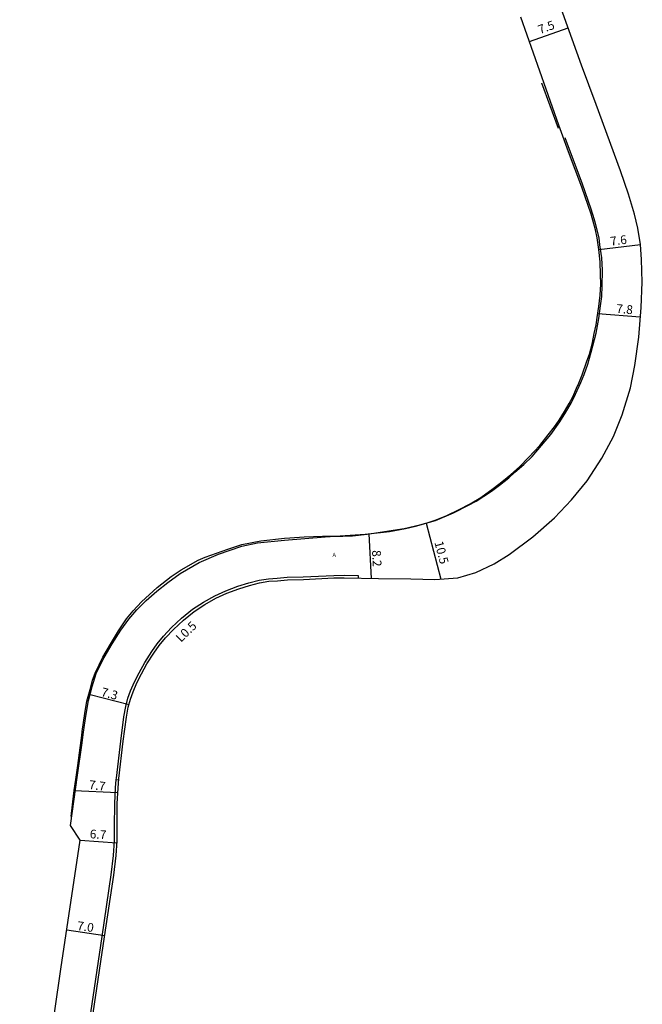
# Model space of a CAD drawing. Units: metres. Extents: x -24000 to -21600, y -108000 to -105000.
# Drawn here: x -22061 to -21948, y -106742 to -106562 of the extents above; entities that cross this region are included whole.
import ezdxf

# ---------------------------------------------------------------- set-up
doc = ezdxf.new("R2010")
doc.units = ezdxf.units.M
doc.header["$LTSCALE"] = 2.5
for name, color, linetype in [('側溝・桝', 7, 'Continuous'), ('幅員', 7, 'Continuous'), ('歩道・分離帯・安全施設', 7, 'Continuous'), ('舗装', 7, 'Continuous'), ('道路', 7, 'Continuous')]:
    doc.layers.add(name, color=color, linetype=linetype)
doc.styles.add('YOKO_DECO', font='txt')

msp = doc.modelspace()

# ---------------------------------------------------------------- linework, layer by layer
at = {"layer": '側溝・桝'}
for points in [[(-22043.61, -106700.45), (-22043.59, -106700.22), (-22042.8, -106693.42), (-22042.24, -106688.97), (-22041.88, -106687.14), (-22041.48, -106685.61), (-22041, -106684.27), (-22040.3, -106682.61), (-22039.44, -106680.94), (-22038.43, -106679.08), (-22037.14, -106677.09), (-22036.14, -106675.68), (-22034.99, -106674.24), (-22033.51, -106672.71), (-22031.68, -106670.97), (-22029.67, -106669.36), (-22027.69, -106668.07), (-22025.63, -106666.92), (-22023.61, -106666), (-22021.42, -106665.15), (-22019.43, -106664.53), (-22017.54, -106664.06), (-22015.83, -106663.77), (-22014.22, -106663.65), (-22012.39, -106663.5), (-22009.48, -106663.42), (-22003.89, -106663.16), (-22002, -106663.12), (-21999.45, -106663.18), (-21999.46, -106663.65)], [(-22051.3, -106762.3), (-22049.69, -106752.07), (-22048.29, -106743.07), (-22046.22, -106729.11), (-22044.54, -106717.86), (-22044.13, -106714.31), (-22043.95, -106711.65), (-22043.96, -106709.1), (-22043.9, -106704.83), (-22043.76, -106701.97), (-22043.61, -106700.45), (-22043.14, -106700.51)]]:
    msp.add_lwpolyline(points, dxfattribs=at)
at = {"layer": '幅員'}
for points in [[(-21968.18, -106565.66), (-21961.09, -106563.13)], [(-21955.49, -106603.65), (-21947.9, -106602.71)], [(-21955.7, -106615.34), (-21947.94, -106615.96)], [(-21987.01, -106653.64), (-21984.33, -106663.83)], [(-21997.49, -106655.56), (-21997.1, -106663.71)], [(-22048.39, -106684.91), (-22041.29, -106686.75)], [(-22051.28, -106702.43), (-22043.33, -106702.83)], [(-22050.2, -106711.53), (-22043.49, -106712)], [(-22052.67, -106727.91), (-22045.72, -106728.94)]]:
    msp.add_lwpolyline(points, dxfattribs=at)
at = {"layer": '歩道・分離帯・安全施設'}
for points in [[(-21966, -106573.19), (-21962.92, -106581.46)], [(-22051.88, -106707.19), (-22051.53, -106704.52), (-22051.28, -106702.43), (-22050.93, -106700.04), (-22050.63, -106697.9), (-22050.32, -106695.56), (-22049.91, -106692.41), (-22049.83, -106691.69), (-22049.38, -106688.41), (-22048.97, -106686.11), (-22048.29, -106683.61), (-22047.96, -106682.32), (-22047.46, -106681.05), (-22046.07, -106678.1), (-22044.66, -106675.7), (-22043.18, -106673.29), (-22041.72, -106671.1), (-22040.55, -106669.64), (-22039.03, -106667.99), (-22036.14, -106665.37), (-22033.57, -106663.35), (-22031.74, -106662.15), (-22028.68, -106660.4), (-22027.39, -106659.84), (-22023.27, -106658.38), (-22020.67, -106657.55), (-22017.25, -106656.85), (-22012.91, -106656.39), (-22011.9, -106656.31), (-22009.31, -106656.12), (-22005.95, -106656.01), (-22002.26, -106655.98), (-22000.47, -106655.91), (-21997.81, -106655.65), (-21993.85, -106655.05), (-21991.03, -106654.59), (-21988.2, -106653.93), (-21985.35, -106653.11), (-21982.02, -106651.71), (-21979.3, -106650.35), (-21977.89, -106649.59), (-21975.08, -106647.77), (-21973.62, -106646.71), (-21971.94, -106645.33), (-21970.82, -106644.32), (-21969.23, -106642.92), (-21967.68, -106641.42), (-21965.95, -106639.46), (-21964.3, -106637.46), (-21962.63, -106635.14), (-21961.53, -106633.35), (-21960.57, -106631.69), (-21959.78, -106630.09), (-21958.79, -106627.95), (-21958.18, -106626.47), (-21957.54, -106624.59), (-21956.89, -106622.42), (-21956, -106618.92), (-21955.49, -106616.27), (-21955.19, -106613.93), (-21954.98, -106612.24), (-21954.9, -106610.3), (-21954.86, -106607.43), (-21954.98, -106605.18), (-21955.3, -106602.77), (-21955.42, -106601.52), (-21956.09, -106598.9), (-21956.34, -106598.03), (-21956.91, -106596.27), (-21958.5, -106591.69), (-21961.68, -106583.24)]]:
    msp.add_lwpolyline(points, dxfattribs=at)
at = {"layer": '道路'}
for points in [[(-22047.82, -106743.14), (-22045.75, -106729.18), (-22044.07, -106717.92), (-22043.66, -106714.35), (-22043.47, -106711.67), (-22043.48, -106709.1), (-22043.43, -106704.85), (-22043.28, -106702.01), (-22043.12, -106700.27), (-22042.33, -106693.47), (-22041.77, -106689.05), (-22041.42, -106687.25), (-22041.03, -106685.75), (-22040.56, -106684.44), (-22039.87, -106682.81), (-22039.02, -106681.16), (-22038.03, -106679.32), (-22036.75, -106677.36), (-22035.76, -106675.96), (-22034.63, -106674.55), (-22033.18, -106673.05), (-22031.37, -106671.33), (-22029.39, -106669.75), (-22027.44, -106668.48), (-22025.41, -106667.34), (-22023.42, -106666.43), (-22021.26, -106665.6), (-22019.3, -106664.99), (-22017.45, -106664.52), (-22015.78, -106664.24), (-22014.18, -106664.13), (-22012.37, -106663.98), (-22009.46, -106663.89), (-22003.87, -106663.63), (-22002, -106663.6), (-21995.74, -106663.74), (-21989.85, -106663.78), (-21985.46, -106663.92), (-21981.28, -106663.6), (-21977.97, -106662.66), (-21974.59, -106661.06), (-21971.89, -106659.33), (-21967.55, -106656.12), (-21963.6, -106652.67), (-21960.51, -106649.39), (-21957.62, -106645.91), (-21954.96, -106641.77), (-21952.8, -106637.77), (-21951.22, -106633.83), (-21949.73, -106628.89), (-21948.91, -106624.83), (-21948.23, -106619.67), (-21947.8, -106614.21), (-21947.57, -106609.59), (-21947.7, -106605.48), (-21947.9, -106602.71), (-21948.38, -106599.77), (-21948.97, -106597.21), (-21950.08, -106593.55), (-21951.54, -106589.28), (-21956, -106577.15), (-21958.65, -106570), (-21963.77, -106555.64)], [(-22051.99, -106708.82), (-22050.68, -106699.65), (-22049.9, -106694.18), (-22049.57, -106691.83), (-22049.15, -106688.87), (-22048.67, -106686.03), (-22048.03, -106683.44), (-22047.26, -106681.08), (-22046.04, -106678.58), (-22044.38, -106675.67), (-22042.78, -106673.19), (-22041.3, -106671.18), (-22039.85, -106669.46), (-22038.13, -106667.73), (-22036.24, -106666.04), (-22034.22, -106664.45), (-22031.96, -106662.82), (-22028.47, -106660.79), (-22024.94, -106659.29), (-22020.69, -106657.84), (-22017.81, -106657.23), (-22012.91, -106656.7), (-22005.47, -106656.15), (-21998.18, -106655.64), (-21993.72, -106655.14), (-21990.78, -106654.6), (-21988.99, -106654.16), (-21987.01, -106653.64), (-21985.22, -106653.04), (-21983.27, -106652.22), (-21981.12, -106651.19), (-21979, -106650.08), (-21977.06, -106648.91), (-21974.77, -106647.32), (-21973.19, -106646.08), (-21971.56, -106644.72), (-21969.95, -106643.25), (-21968.34, -106641.61), (-21966.28, -106639.41), (-21964.74, -106637.51), (-21963.63, -106636.03), (-21962.76, -106634.8), (-21961.76, -106633.24), (-21960.9, -106631.74), (-21960.28, -106630.53), (-21959.58, -106628.99), (-21959.14, -106628.07), (-21958.54, -106626.52), (-21957.72, -106624.05), (-21957.23, -106622.73), (-21956.75, -106620.9), (-21956.34, -106619.01), (-21956.02, -106617.42), (-21955.81, -106616.08), (-21955.49, -106614.05), (-21955.29, -106611.97), (-21955.17, -106610), (-21955.19, -106608.26), (-21955.27, -106605.88), (-21955.49, -106603.65), (-21955.83, -106601.52), (-21956.14, -106600.04), (-21956.93, -106597.2), (-21958.61, -106592.25), (-21961.06, -106585.81), (-21962.83, -106580.92), (-21969.75, -106561.2)], [(-22061.25, -106800), (-22061.01, -106793.91), (-22060.7, -106786.56), (-22060.6, -106781.23), (-22060.24, -106777.44), (-22055.89, -106749.88), (-22053.75, -106735.06), (-22050.2, -106711.53), (-22051.99, -106708.82)]]:
    msp.add_lwpolyline(points, dxfattribs=at)

# ---------------------------------------------------------------- texts
at = {"layer": '側溝・桝'}
msp.add_text('L0.5', height=1.6, rotation=44, dxfattribs=at).set_placement((-22031.82, -106675.48))
at = {"layer": '幅員'}
for s, rotation, p in [('7.5', 20, (-21966.26, -106564.3)), ('7.6', 7, (-21953.32, -106602.95)), ('7.8', 355, (-21952.37, -106615.2)), ('10.5', 285, (-21985.54, -106657.14)), ('8.2', 273, (-21996.92, -106658.59)), ('7.3', 345, (-22046.51, -106685.15)), ('7.7', 353, (-22048.69, -106702.15)), ('6.7', 356, (-22048.5, -106711.16)), ('7.0', 352, (-22050.84, -106727.91))]:
    msp.add_text(s, height=1.6, rotation=rotation, dxfattribs=at).set_placement(p)
at = {"layer": '舗装', "style": 'YOKO_DECO'}
msp.add_text('A', height=0.75, dxfattribs=at).set_placement((-22004.14, -106659.78, 131.38))

doc.saveas('drawing.dxf')
